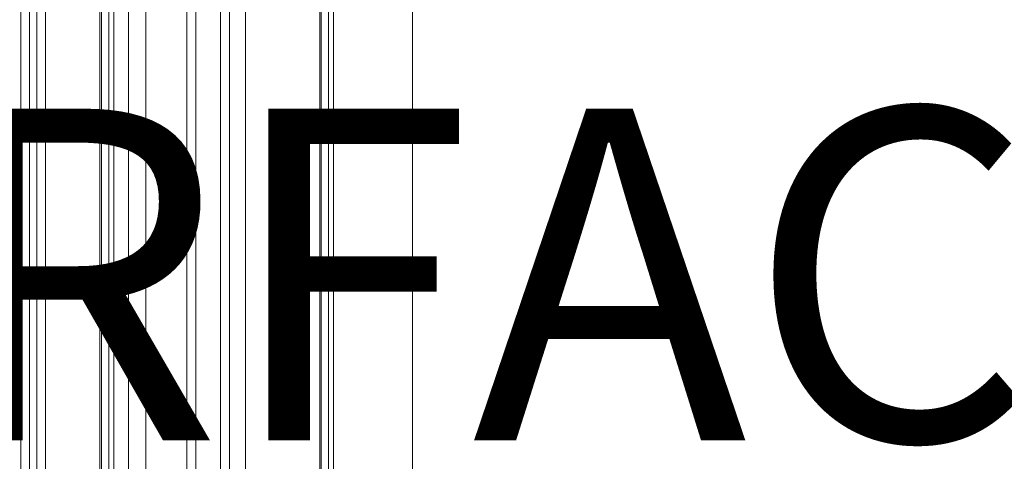
# Model space of a CAD drawing. Units: millimetres. Extents: x 63 to 4293, y 73 to 3057.
# Drawn here: x 3093 to 3167, y 660 to 693 of the extents above; entities that cross this region are included whole.
import ezdxf

# ---------------------------------------------------------------- set-up
doc = ezdxf.new("R2010")
doc.units = ezdxf.units.MM
doc.header["$LTSCALE"] = 2
doc.layers.add('Dimensions', color=7, linetype='Continuous')
doc.styles.get("Standard").update_dxf_attribs({"font": 'romans.shx', "width": 0.8})

msp = doc.modelspace()

# ---------------------------------------------------------------- linework, layer by layer
at = {"color": 7, "linetype": 'Continuous', "lineweight": 18}
for p, q in [((3122.615, 406.991), (3122.615, 1017.866)), ((3122.615, 405.46), (3122.615, 1017.866)), ((3115.612, 1013.966), (3115.612, 405.715)), ((3116.275, 1014.349), (3116.275, 406.098)), ((3115.612, 405.679), (3115.612, 1013.39)), ((3115.721, 405.697), (3115.721, 1013.678)), ((3116.659, 405.697), (3116.659, 1013.678)), ((3116.275, 405.297), (3116.275, 1013.007)), ((3110.019, 428.041), (3110.019, 1011.358)), ((3110.019, 427.276), (3110.019, 1010.592)), ((3105.6, 416.05), (3105.6, 1008.042)), ((3106.263, 416.432), (3106.263, 1008.424)), ((3101.18, 422.939), (3101.18, 1006.255)), ((3102.506, 422.939), (3102.506, 1006.255)), ((3093.073, 989.966), (3093.073, 418.388)), ((3093.736, 989.583), (3093.736, 418.005)), ((3094.266, 989.583), (3094.266, 418.005)), ((3094.929, 989.966), (3094.929, 418.388)), ((3099.702, 987.211), (3099.702, 415.632)), ((3099.039, 986.828), (3099.039, 415.25)), ((3099.039, 986.522), (3099.039, 414.943)), ((3099.149, 415.096), (3099.149, 986.675)), ((3100.086, 415.096), (3100.086, 986.675)), ((3099.702, 986.139), (3099.702, 414.561)), ((3108.806, 479.78), (3108.806, 699.225)), ((3108.143, 479.397), (3108.143, 698.842))]:
    msp.add_line(p, q, dxfattribs=at)

# ---------------------------------------------------------------- texts
at = {"layer": 'Dimensions', "insert": (3347.26, 653.256), "char_height": 25, "attachment_point": 5}
msp.add_mtext('{\\LMATERIAL}\\PBODY: 1.5mm GALVANISED STEEL SHEET\\PDOOR: 1.5mm GALVANISED STEEL SHEET\\PDEVICE PLATE: 1.5mm GALVANISED STEEL SHEET\\PSEAL: POLYURETHANE\\PSURFACE TREATMENT: POWDER-COAT 80-120micron\\P\\P{\\LMASS:} 39.5kg\\P\\P{\\LPROTECTION:} IP66 IK10, NEMA4\\P{\\LSTANDARD:} IEC/EN/AS62208, IEC/EN/AS60529', dxfattribs=at)

doc.saveas('drawing.dxf')
